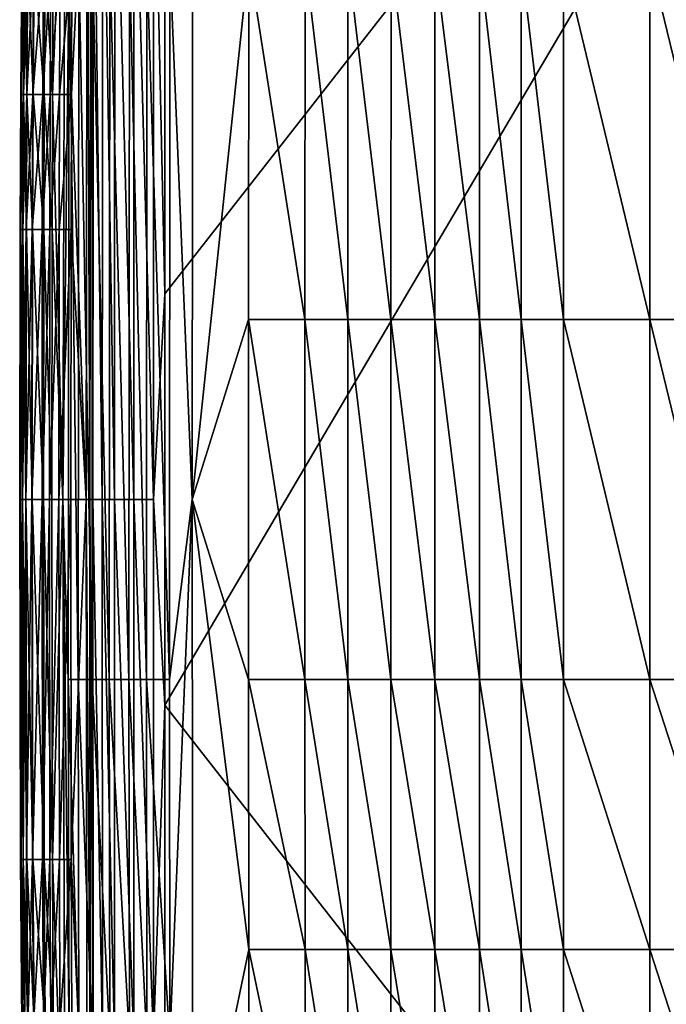
# Model space of a CAD drawing. Units: inches. Extents: x -26.6 to 26.8, y -19.6 to 20.6.
# Drawn here: x -26.6 to -20.5, y -10 to -0.7 of the extents above; entities that cross this region are included whole.
import ezdxf

# ---------------------------------------------------------------- set-up
doc = ezdxf.new("R2010")
doc.units = ezdxf.units.IN
doc.header["$MEASUREMENT"] = 0
doc.layers.add('SEAT-BACK', color=5, linetype='Continuous')

msp = doc.modelspace()

# ---------------------------------------------------------------- linework, layer by layer
at = {"layer": 'SEAT-BACK'}
for points in [[(-15.9449, -18.9961, 0.9449), (-25.1969, -7.1569, 0.9449), (-15.9449, 8.563, 0.9449)], [(-15.9449, 8.563, 0.9449), (-25.1969, -7.1569, 0.9449), (-25.1969, -3.2762, 0.9449)], [(-15.9449, 8.563, 0.9449), (-25.1969, -3.2762, 0.9449), (-25.1969, 0.6046, 0.9449)], [(-26.2568, -1.3964, 23.1666), (-26.16, -5.2165, 23.8877), (-26.1376, 1.5748, 23.8877)], [(-26.2568, -1.3964, 23.1666), (-26.1376, 1.5748, 23.8877), (-26.2504, -0.123, 23.1666)], [(-26.1006, -0.123, 24.0806), (-26.1376, 1.5748, 23.8877), (-26.16, -5.2165, 23.8877)], [(-25.9412, -5.2165, 1.5354), (-26.0801, -1.3964, 2.2114), (-25.932, 1.5748, 1.5354)], [(-25.932, 1.5748, 1.5354), (-26.0801, -1.3964, 2.2114), (-26.0761, -0.123, 2.2114)], [(-25.9045, -5.2165, 1.428), (-25.9412, -5.2165, 1.5354), (-25.932, 1.5748, 1.5354)], [(-25.9045, -5.2165, 1.428), (-25.932, 1.5748, 1.5354), (-25.8969, 1.5748, 1.428)], [(-25.8768, -5.2165, 1.3729), (-25.9045, -5.2165, 1.428), (-25.8969, 1.5748, 1.428)], [(-25.8768, -5.2165, 1.3729), (-25.8969, 1.5748, 1.428), (-25.8701, 1.5748, 1.3729)], [(-25.8768, -5.2165, 1.3729), (-25.8701, 1.5748, 1.3729), (-25.7892, -5.2165, 1.2466)], [(-25.7892, -5.2165, 1.2466), (-25.8701, 1.5748, 1.3729), (-25.7845, 1.5748, 1.2466)], [(-25.7892, -5.2165, 1.2466), (-25.7845, 1.5748, 1.2466), (-25.6741, -5.2165, 1.1325)], [(-25.6741, -5.2165, 1.1325), (-25.7845, 1.5748, 1.2466), (-25.6714, 1.5748, 1.1325)], [(-25.6741, -5.2165, 1.1325), (-25.6714, 1.5748, 1.1325), (-25.4922, -5.2165, 1.0155)], [(-25.4922, -5.2165, 1.0155), (-25.6714, 1.5748, 1.1325), (-25.4913, 1.5748, 1.0155)], [(-25.4922, -5.2165, 1.0155), (-25.4913, 1.5748, 1.0155), (-25.3062, -5.2165, 0.9547)], [(-25.3062, -5.2165, 0.9547), (-25.4913, 1.5748, 1.0155), (-25.3061, 1.5748, 0.9547)], [(-25.3061, 1.5748, 0.9547), (-25.1969, -3.2762, 0.9449), (-25.3062, -5.2165, 0.9547)], [(-25.3061, 1.5748, 0.9547), (-25.1969, 0.6046, 0.9449), (-25.1969, -3.2762, 0.9449)], [(-24.9356, 1.5748, 25.371), (-25.1518, -0.123, 25.2587), (-24.9395, -5.2165, 25.3923)], [(-24.9356, 1.5748, 25.371), (-24.9395, -5.2165, 25.3923), (-24.4074, -0.123, 25.6388)], [(-26.5502, -1.3964, 16.3889), (-26.5468, -0.123, 14.6272), (-26.5575, -1.3964, 14.6272)], [(-26.5468, -0.123, 14.6272), (-26.5446, -0.123, 11.131), (-26.5575, -1.3964, 14.6272)], [(-26.5575, -1.3964, 14.6272), (-26.5446, -0.123, 11.131), (-26.5552, -1.3964, 11.131)], [(-26.5446, -0.123, 11.131), (-26.5207, -0.123, 8.3602), (-26.5552, -1.3964, 11.131)], [(-26.5552, -1.3964, 11.131), (-26.5207, -0.123, 8.3602), (-26.531, -1.3964, 8.3602)], [(-26.5397, -0.123, 16.3889), (-26.5468, -0.123, 14.6272), (-26.5502, -1.3964, 16.3889)], [(-26.5397, -0.123, 16.3889), (-26.5502, -1.3964, 16.3889), (-26.5312, -1.3964, 18.1598)], [(-26.5397, -0.123, 16.3889), (-26.5312, -1.3964, 18.1598), (-26.5209, -0.123, 18.1598)], [(-26.5209, -0.123, 18.1598), (-26.5312, -1.3964, 18.1598), (-26.4992, -1.3964, 19.583)], [(-26.5207, -0.123, 8.3602), (-26.4903, -0.123, 6.9836), (-26.531, -1.3964, 8.3602)], [(-26.531, -1.3964, 8.3602), (-26.4903, -0.123, 6.9836), (-26.5002, -1.3964, 6.9836)], [(-26.4894, -0.123, 19.583), (-26.5209, -0.123, 18.1598), (-26.4992, -1.3964, 19.583)], [(-26.4903, -0.123, 6.9836), (-26.4358, -0.123, 5.6128), (-26.5002, -1.3964, 6.9836)], [(-26.5002, -1.3964, 6.9836), (-26.4358, -0.123, 5.6128), (-26.4449, -1.3964, 5.6128)], [(-26.4894, -0.123, 19.583), (-26.4992, -1.3964, 19.583), (-26.4401, -1.3964, 21.0121)], [(-26.431, -0.123, 21.0121), (-26.4894, -0.123, 19.583), (-26.4401, -1.3964, 21.0121)], [(-26.4358, -0.123, 5.6128), (-26.342, -0.123, 4.2479), (-26.4449, -1.3964, 5.6128)], [(-26.4449, -1.3964, 5.6128), (-26.342, -0.123, 4.2479), (-26.3497, -1.3964, 4.2479)], [(-26.431, -0.123, 21.0121), (-26.4401, -1.3964, 21.0121), (-26.335, -1.3964, 22.447)], [(-26.431, -0.123, 21.0121), (-26.335, -1.3964, 22.447), (-26.3275, -0.123, 22.447)], [(-26.342, -0.123, 4.2479), (-26.2737, -0.123, 3.5676), (-26.3497, -1.3964, 4.2479)], [(-26.3497, -1.3964, 4.2479), (-26.2737, -0.123, 3.5676), (-26.2805, -1.3964, 3.5676)], [(-26.3275, -0.123, 22.447), (-26.335, -1.3964, 22.447), (-26.2568, -1.3964, 23.1666)], [(-26.2504, -0.123, 23.1666), (-26.3275, -0.123, 22.447), (-26.2568, -1.3964, 23.1666)], [(-26.1921, -1.3964, 2.8887), (-26.2805, -1.3964, 3.5676), (-26.1866, -0.123, 2.8887)], [(-26.1866, -0.123, 2.8887), (-26.2805, -1.3964, 3.5676), (-26.2737, -0.123, 3.5676)], [(-26.1866, -0.123, 2.8887), (-26.0761, -0.123, 2.2114), (-26.1921, -1.3964, 2.8887)], [(-26.1921, -1.3964, 2.8887), (-26.0761, -0.123, 2.2114), (-26.0801, -1.3964, 2.2114)], [(-26.1006, -0.123, 24.0806), (-26.16, -5.2165, 23.8877), (-26.1087, -6.9144, 24.0807)], [(-26.1087, -6.9144, 24.0807), (-26.0163, -6.9144, 24.29), (-26.1006, -0.123, 24.0806)], [(-26.1006, -0.123, 24.0806), (-26.0163, -6.9144, 24.29), (-26.0093, -0.123, 24.2894)], [(-26.0163, -6.9144, 24.29), (-25.885, -6.9144, 24.5093), (-26.0093, -0.123, 24.2894)], [(-26.0093, -0.123, 24.2894), (-25.885, -6.9144, 24.5093), (-25.8792, -0.123, 24.5079)], [(-25.885, -6.9144, 24.5093), (-25.722, -6.9144, 24.7292), (-25.8792, -0.123, 24.5079)], [(-25.8792, -0.123, 24.5079), (-25.722, -6.9144, 24.7292), (-25.7174, -0.123, 24.7266)], [(-25.722, -6.9144, 24.7292), (-25.5366, -6.9144, 24.9381), (-25.7174, -0.123, 24.7266)], [(-25.7174, -0.123, 24.7266), (-25.5366, -6.9144, 24.9381), (-25.5331, -0.123, 24.934)], [(-25.5366, -6.9144, 24.9381), (-25.3721, -6.9144, 25.0951), (-25.5331, -0.123, 24.934)], [(-25.5331, -0.123, 24.934), (-25.3721, -6.9144, 25.0951), (-25.3693, -0.123, 25.0897)], [(-25.1538, -6.9144, 25.2657), (-25.3693, -0.123, 25.0897), (-25.3721, -6.9144, 25.0951)], [(-25.1518, -0.123, 25.2587), (-25.3693, -0.123, 25.0897), (-25.1538, -6.9144, 25.2657)], [(-24.9395, -5.2165, 25.3923), (-25.1518, -0.123, 25.2587), (-25.1538, -6.9144, 25.2657)], [(-24.9395, -5.2165, 25.3923), (-24.4082, -3.5187, 25.6505), (-24.4074, -0.123, 25.6388)], [(-24.4074, -0.123, 25.6388), (-24.4082, -3.5187, 25.6505), (-23.8765, -3.5187, 25.8613)], [(-24.4074, -0.123, 25.6388), (-23.8765, -3.5187, 25.8613), (-23.8761, -0.123, 25.8472)], [(-23.8761, -0.123, 25.8472), (-23.8765, -3.5187, 25.8613), (-23.4736, -3.5187, 25.9908)], [(-23.8761, -0.123, 25.8472), (-23.4736, -3.5187, 25.9908), (-23.4734, -0.123, 25.9753)], [(-23.4734, -0.123, 25.9753), (-23.4736, -3.5187, 25.9908), (-23.0653, -3.5187, 26.0981)], [(-23.4734, -0.123, 25.9753), (-23.0653, -3.5187, 26.0981), (-23.0652, -0.123, 26.0815)], [(-23.0652, -0.123, 26.0815), (-23.0653, -3.5187, 26.0981), (-22.6506, -3.5187, 26.1852)], [(-23.0652, -0.123, 26.0815), (-22.6506, -3.5187, 26.1852), (-22.6506, -0.123, 26.1678)], [(-22.6506, -0.123, 26.1678), (-22.6506, -3.5187, 26.1852), (-22.2291, -3.5187, 26.2539)], [(-22.6506, -0.123, 26.1678), (-22.2291, -3.5187, 26.2539), (-22.229, -0.123, 26.2359)], [(-22.229, -0.123, 26.2359), (-22.2291, -3.5187, 26.2539), (-21.8363, -3.5187, 26.302)], [(-22.229, -0.123, 26.2359), (-21.8363, -3.5187, 26.302), (-21.8363, -0.123, 26.2836)], [(-21.8363, -0.123, 26.2836), (-21.8363, -3.5187, 26.302), (-21.4377, -3.5187, 26.3368)], [(-21.8363, -0.123, 26.2836), (-21.4377, -3.5187, 26.3368), (-21.4377, -0.123, 26.3182)], [(-21.4377, -0.123, 26.3182), (-21.4377, -3.5187, 26.3368), (-20.623, -3.5187, 26.3694)], [(-21.4377, -0.123, 26.3182), (-20.623, -3.5187, 26.3694), (-20.623, -0.123, 26.3506)], [(-20.623, -0.123, 26.3506), (-20.623, -3.5187, 26.3694), (-19.8008, -3.5187, 26.3543)], [(-20.623, -0.123, 26.3506), (-19.8008, -3.5187, 26.3543), (-19.8008, -0.123, 26.3356)], [(-26.5561, -2.6698, 16.3889), (-26.5575, -1.3964, 14.6272), (-26.5634, -2.6698, 14.6272)], [(-26.5634, -2.6698, 14.6272), (-26.5575, -1.3964, 14.6272), (-26.5552, -1.3964, 11.131)], [(-26.5634, -2.6698, 14.6272), (-26.5552, -1.3964, 11.131), (-26.5612, -2.6698, 11.131)], [(-26.5612, -2.6698, 11.131), (-26.5552, -1.3964, 11.131), (-26.531, -1.3964, 8.3602)], [(-26.5612, -2.6698, 11.131), (-26.531, -1.3964, 8.3602), (-26.5367, -2.6698, 8.3602)], [(-26.5561, -2.6698, 16.3889), (-26.5502, -1.3964, 16.3889), (-26.5575, -1.3964, 14.6272)], [(-26.537, -2.6698, 18.1598), (-26.5502, -1.3964, 16.3889), (-26.5561, -2.6698, 16.3889)], [(-26.537, -2.6698, 18.1598), (-26.5312, -1.3964, 18.1598), (-26.5502, -1.3964, 16.3889)], [(-26.5047, -2.6698, 19.583), (-26.5312, -1.3964, 18.1598), (-26.537, -2.6698, 18.1598)], [(-26.5367, -2.6698, 8.3602), (-26.531, -1.3964, 8.3602), (-26.5002, -1.3964, 6.9836)], [(-26.5367, -2.6698, 8.3602), (-26.5002, -1.3964, 6.9836), (-26.5057, -2.6698, 6.9836)], [(-26.5047, -2.6698, 19.583), (-26.4992, -1.3964, 19.583), (-26.5312, -1.3964, 18.1598)], [(-26.5057, -2.6698, 6.9836), (-26.5002, -1.3964, 6.9836), (-26.4449, -1.3964, 5.6128)], [(-26.5057, -2.6698, 6.9836), (-26.4449, -1.3964, 5.6128), (-26.4499, -2.6698, 5.6128)], [(-26.4451, -2.6698, 21.0121), (-26.4992, -1.3964, 19.583), (-26.5047, -2.6698, 19.583)], [(-26.4451, -2.6698, 21.0121), (-26.4401, -1.3964, 21.0121), (-26.4992, -1.3964, 19.583)], [(-26.4499, -2.6698, 5.6128), (-26.4449, -1.3964, 5.6128), (-26.3497, -1.3964, 4.2479)], [(-26.4499, -2.6698, 5.6128), (-26.3497, -1.3964, 4.2479), (-26.3541, -2.6698, 4.2479)], [(-26.3393, -2.6698, 22.447), (-26.4401, -1.3964, 21.0121), (-26.4451, -2.6698, 21.0121)], [(-26.335, -1.3964, 22.447), (-26.4401, -1.3964, 21.0121), (-26.3393, -2.6698, 22.447)], [(-26.3541, -2.6698, 4.2479), (-26.3497, -1.3964, 4.2479), (-26.2805, -1.3964, 3.5676)], [(-26.3541, -2.6698, 4.2479), (-26.2805, -1.3964, 3.5676), (-26.2844, -2.6698, 3.5676)], [(-26.335, -1.3964, 22.447), (-26.3393, -2.6698, 22.447), (-26.2605, -2.6698, 23.1666)], [(-26.335, -1.3964, 22.447), (-26.2605, -2.6698, 23.1666), (-26.2568, -1.3964, 23.1666)], [(-26.1953, -2.6698, 2.8887), (-26.2844, -2.6698, 3.5676), (-26.1921, -1.3964, 2.8887)], [(-26.1921, -1.3964, 2.8887), (-26.2844, -2.6698, 3.5676), (-26.2805, -1.3964, 3.5676)], [(-26.2605, -2.6698, 23.1666), (-26.16, -5.2165, 23.8877), (-26.2568, -1.3964, 23.1666)], [(-26.1921, -1.3964, 2.8887), (-26.0801, -1.3964, 2.2114), (-26.1953, -2.6698, 2.8887)], [(-26.1953, -2.6698, 2.8887), (-26.0801, -1.3964, 2.2114), (-26.0824, -2.6698, 2.2114)], [(-26.0801, -1.3964, 2.2114), (-25.9412, -5.2165, 1.5354), (-26.0824, -2.6698, 2.2114)], [(-26.5599, -5.2165, 16.3889), (-26.5634, -2.6698, 14.6272), (-26.5673, -5.2165, 14.6272)], [(-26.5634, -2.6698, 14.6272), (-26.5612, -2.6698, 11.131), (-26.5673, -5.2165, 14.6272)], [(-26.5673, -5.2165, 14.6272), (-26.5612, -2.6698, 11.131), (-26.565, -5.2165, 11.131)], [(-26.5612, -2.6698, 11.131), (-26.5367, -2.6698, 8.3602), (-26.565, -5.2165, 11.131)], [(-26.565, -5.2165, 11.131), (-26.5367, -2.6698, 8.3602), (-26.5404, -5.2165, 8.3602)], [(-26.5561, -2.6698, 16.3889), (-26.5634, -2.6698, 14.6272), (-26.5599, -5.2165, 16.3889)], [(-26.5407, -5.2165, 18.1598), (-26.5561, -2.6698, 16.3889), (-26.5599, -5.2165, 16.3889)], [(-26.537, -2.6698, 18.1598), (-26.5561, -2.6698, 16.3889), (-26.5407, -5.2165, 18.1598)], [(-26.5083, -5.2165, 19.583), (-26.537, -2.6698, 18.1598), (-26.5407, -5.2165, 18.1598)], [(-26.5367, -2.6698, 8.3602), (-26.5057, -2.6698, 6.9836), (-26.5404, -5.2165, 8.3602)], [(-26.5404, -5.2165, 8.3602), (-26.5057, -2.6698, 6.9836), (-26.5092, -5.2165, 6.9836)], [(-26.5047, -2.6698, 19.583), (-26.537, -2.6698, 18.1598), (-26.5083, -5.2165, 19.583)], [(-26.5057, -2.6698, 6.9836), (-26.4499, -2.6698, 5.6128), (-26.5092, -5.2165, 6.9836)], [(-26.5092, -5.2165, 6.9836), (-26.4499, -2.6698, 5.6128), (-26.4532, -5.2165, 5.6128)], [(-26.4484, -5.2165, 21.0121), (-26.5047, -2.6698, 19.583), (-26.5083, -5.2165, 19.583)], [(-26.4451, -2.6698, 21.0121), (-26.5047, -2.6698, 19.583), (-26.4484, -5.2165, 21.0121)], [(-26.4499, -2.6698, 5.6128), (-26.3541, -2.6698, 4.2479), (-26.4532, -5.2165, 5.6128)], [(-26.4532, -5.2165, 5.6128), (-26.3541, -2.6698, 4.2479), (-26.3569, -5.2165, 4.2479)], [(-26.342, -5.2165, 22.447), (-26.4451, -2.6698, 21.0121), (-26.4484, -5.2165, 21.0121)], [(-26.3393, -2.6698, 22.447), (-26.4451, -2.6698, 21.0121), (-26.342, -5.2165, 22.447)], [(-26.3541, -2.6698, 4.2479), (-26.2844, -2.6698, 3.5676), (-26.3569, -5.2165, 4.2479)], [(-26.3569, -5.2165, 4.2479), (-26.2844, -2.6698, 3.5676), (-26.2868, -5.2165, 3.5676)], [(-26.342, -5.2165, 22.447), (-26.2628, -5.2165, 23.1666), (-26.3393, -2.6698, 22.447)], [(-26.2605, -2.6698, 23.1666), (-26.3393, -2.6698, 22.447), (-26.2628, -5.2165, 23.1666)], [(-26.1973, -5.2165, 2.8887), (-26.2868, -5.2165, 3.5676), (-26.1953, -2.6698, 2.8887)], [(-26.1953, -2.6698, 2.8887), (-26.2868, -5.2165, 3.5676), (-26.2844, -2.6698, 3.5676)], [(-26.2605, -2.6698, 23.1666), (-26.2628, -5.2165, 23.1666), (-26.16, -5.2165, 23.8877)], [(-26.1953, -2.6698, 2.8887), (-26.0824, -2.6698, 2.2114), (-26.1973, -5.2165, 2.8887)], [(-26.1973, -5.2165, 2.8887), (-26.0824, -2.6698, 2.2114), (-26.0839, -5.2165, 2.2114)], [(-25.9412, -5.2165, 1.5354), (-26.0839, -5.2165, 2.2114), (-26.0824, -2.6698, 2.2114)], [(-25.3062, -5.2165, 0.9547), (-25.1969, -3.2762, 0.9449), (-25.1969, -7.1569, 0.9449)], [(-24.9395, -5.2165, 25.3923), (-24.4082, -6.9144, 25.6505), (-24.4082, -3.5187, 25.6505)], [(-23.8765, -3.5187, 25.8613), (-24.4082, -3.5187, 25.6505), (-23.8765, -6.9144, 25.8613)], [(-23.8765, -6.9144, 25.8613), (-24.4082, -3.5187, 25.6505), (-24.4082, -6.9144, 25.6505)], [(-23.4736, -3.5187, 25.9908), (-23.8765, -3.5187, 25.8613), (-23.4736, -6.9144, 25.9908)], [(-23.4736, -6.9144, 25.9908), (-23.8765, -3.5187, 25.8613), (-23.8765, -6.9144, 25.8613)], [(-23.0653, -3.5187, 26.0981), (-23.4736, -3.5187, 25.9908), (-23.0653, -6.9144, 26.0981)], [(-23.0653, -6.9144, 26.0981), (-23.4736, -3.5187, 25.9908), (-23.4736, -6.9144, 25.9908)], [(-22.6506, -3.5187, 26.1852), (-23.0653, -3.5187, 26.0981), (-22.6506, -6.9144, 26.1852)], [(-22.6506, -6.9144, 26.1852), (-23.0653, -3.5187, 26.0981), (-23.0653, -6.9144, 26.0981)], [(-22.2291, -3.5187, 26.2539), (-22.6506, -3.5187, 26.1852), (-22.2291, -6.9144, 26.2539)], [(-22.2291, -6.9144, 26.2539), (-22.6506, -3.5187, 26.1852), (-22.6506, -6.9144, 26.1852)], [(-21.8363, -3.5187, 26.302), (-22.2291, -3.5187, 26.2539), (-21.8363, -6.9144, 26.302)], [(-21.8363, -6.9144, 26.302), (-22.2291, -3.5187, 26.2539), (-22.2291, -6.9144, 26.2539)], [(-21.4377, -3.5187, 26.3368), (-21.8363, -3.5187, 26.302), (-21.4377, -6.9144, 26.3368)], [(-21.4377, -6.9144, 26.3368), (-21.8363, -3.5187, 26.302), (-21.8363, -6.9144, 26.302)], [(-20.623, -3.5187, 26.3694), (-21.4377, -3.5187, 26.3368), (-20.623, -6.9144, 26.3694)], [(-20.623, -6.9144, 26.3694), (-21.4377, -3.5187, 26.3368), (-21.4377, -6.9144, 26.3368)], [(-19.8008, -3.5187, 26.3543), (-20.623, -3.5187, 26.3694), (-19.8008, -6.9144, 26.3543)], [(-19.8008, -6.9144, 26.3543), (-20.623, -3.5187, 26.3694), (-20.623, -6.9144, 26.3694)], [(-26.5599, -5.2165, 16.3889), (-26.5673, -5.2165, 14.6272), (-26.5526, -8.6122, 16.3889)], [(-26.5526, -8.6122, 16.3889), (-26.5673, -5.2165, 14.6272), (-26.5599, -8.6122, 14.6272)], [(-26.5673, -5.2165, 14.6272), (-26.565, -5.2165, 11.131), (-26.5599, -8.6122, 14.6272)], [(-26.5599, -8.6122, 14.6272), (-26.565, -5.2165, 11.131), (-26.5576, -8.6122, 11.131)], [(-26.565, -5.2165, 11.131), (-26.5404, -5.2165, 8.3602), (-26.5576, -8.6122, 11.131)], [(-26.5407, -5.2165, 18.1598), (-26.5599, -5.2165, 16.3889), (-26.5335, -8.6122, 18.1598)], [(-26.5335, -8.6122, 18.1598), (-26.5599, -5.2165, 16.3889), (-26.5526, -8.6122, 16.3889)], [(-26.5576, -8.6122, 11.131), (-26.5404, -5.2165, 8.3602), (-26.5333, -8.6122, 8.3602)], [(-26.5083, -5.2165, 19.583), (-26.5407, -5.2165, 18.1598), (-26.5014, -8.6122, 19.583)], [(-26.5014, -8.6122, 19.583), (-26.5407, -5.2165, 18.1598), (-26.5335, -8.6122, 18.1598)], [(-26.5404, -5.2165, 8.3602), (-26.5092, -5.2165, 6.9836), (-26.5333, -8.6122, 8.3602)], [(-26.5333, -8.6122, 8.3602), (-26.5092, -5.2165, 6.9836), (-26.5024, -8.6122, 6.9836)], [(-26.5092, -5.2165, 6.9836), (-26.4532, -5.2165, 5.6128), (-26.5024, -8.6122, 6.9836)], [(-26.4484, -5.2165, 21.0121), (-26.5083, -5.2165, 19.583), (-26.4421, -8.6122, 21.0121)], [(-26.4421, -8.6122, 21.0121), (-26.5083, -5.2165, 19.583), (-26.5014, -8.6122, 19.583)], [(-26.5024, -8.6122, 6.9836), (-26.4532, -5.2165, 5.6128), (-26.4469, -8.6122, 5.6128)], [(-26.4532, -5.2165, 5.6128), (-26.3569, -5.2165, 4.2479), (-26.4469, -8.6122, 5.6128)], [(-26.342, -5.2165, 22.447), (-26.4484, -5.2165, 21.0121), (-26.3368, -8.6122, 22.447)], [(-26.3368, -8.6122, 22.447), (-26.4484, -5.2165, 21.0121), (-26.4421, -8.6122, 21.0121)], [(-26.4469, -8.6122, 5.6128), (-26.3569, -5.2165, 4.2479), (-26.3515, -8.6122, 4.2479)], [(-26.3569, -5.2165, 4.2479), (-26.2868, -5.2165, 3.5676), (-26.3515, -8.6122, 4.2479)], [(-26.3515, -8.6122, 4.2479), (-26.2868, -5.2165, 3.5676), (-26.2821, -8.6122, 3.5676)], [(-26.2583, -8.6122, 23.1666), (-26.2628, -5.2165, 23.1666), (-26.342, -5.2165, 22.447)], [(-26.2583, -8.6122, 23.1666), (-26.342, -5.2165, 22.447), (-26.3368, -8.6122, 22.447)], [(-26.1973, -5.2165, 2.8887), (-26.2821, -8.6122, 3.5676), (-26.2868, -5.2165, 3.5676)], [(-26.1934, -8.6122, 2.8887), (-26.2821, -8.6122, 3.5676), (-26.1973, -5.2165, 2.8887)], [(-26.16, -5.2165, 23.8877), (-26.2628, -5.2165, 23.1666), (-26.2583, -8.6122, 23.1666)], [(-26.16, -5.2165, 23.8877), (-26.2583, -8.6122, 23.1666), (-26.1376, -12.0079, 23.8877)], [(-26.1973, -5.2165, 2.8887), (-26.0839, -5.2165, 2.2114), (-26.1934, -8.6122, 2.8887)], [(-26.1934, -8.6122, 2.8887), (-26.0839, -5.2165, 2.2114), (-26.0811, -8.6122, 2.2114)], [(-26.1006, -10.31, 24.0806), (-26.1087, -6.9144, 24.0807), (-26.16, -5.2165, 23.8877)], [(-26.1006, -10.31, 24.0806), (-26.16, -5.2165, 23.8877), (-26.1376, -12.0079, 23.8877)], [(-25.9412, -5.2165, 1.5354), (-26.0811, -8.6122, 2.2114), (-26.0839, -5.2165, 2.2114)], [(-25.932, -12.0079, 1.5354), (-26.0811, -8.6122, 2.2114), (-25.9412, -5.2165, 1.5354)], [(-25.9012, -10.31, 1.428), (-25.932, -12.0079, 1.5354), (-25.9412, -5.2165, 1.5354)], [(-25.9012, -10.31, 1.428), (-25.9412, -5.2165, 1.5354), (-25.9045, -5.2165, 1.428)], [(-25.8739, -10.31, 1.3729), (-25.9012, -10.31, 1.428), (-25.9045, -5.2165, 1.428)], [(-25.8739, -10.31, 1.3729), (-25.9045, -5.2165, 1.428), (-25.8768, -5.2165, 1.3729)], [(-25.8739, -10.31, 1.3729), (-25.8768, -5.2165, 1.3729), (-25.7871, -10.31, 1.2466)], [(-25.7871, -10.31, 1.2466), (-25.8768, -5.2165, 1.3729), (-25.7892, -5.2165, 1.2466)], [(-25.7871, -10.31, 1.2466), (-25.7892, -5.2165, 1.2466), (-25.6729, -10.31, 1.1325)], [(-25.6729, -10.31, 1.1325), (-25.7892, -5.2165, 1.2466), (-25.6741, -5.2165, 1.1325)], [(-25.6729, -10.31, 1.1325), (-25.6741, -5.2165, 1.1325), (-25.4918, -10.31, 1.0155)], [(-25.4918, -10.31, 1.0155), (-25.6741, -5.2165, 1.1325), (-25.4922, -5.2165, 1.0155)], [(-25.4918, -10.31, 1.0155), (-25.4922, -5.2165, 1.0155), (-25.3061, -10.31, 0.9547)], [(-25.3061, -10.31, 0.9547), (-25.4922, -5.2165, 1.0155), (-25.3062, -5.2165, 0.9547)], [(-25.3062, -5.2165, 0.9547), (-25.1969, -7.1569, 0.9449), (-25.3061, -10.31, 0.9547)], [(-24.9395, -5.2165, 25.3923), (-25.1538, -6.9144, 25.2657), (-25.1518, -10.31, 25.2587)], [(-24.9395, -5.2165, 25.3923), (-25.1518, -10.31, 25.2587), (-24.9356, -12.0079, 25.371)], [(-24.4077, -9.4611, 25.6436), (-24.4082, -6.9144, 25.6505), (-24.9395, -5.2165, 25.3923)], [(-24.9395, -5.2165, 25.3923), (-24.9356, -12.0079, 25.371), (-24.4077, -9.4611, 25.6436)], [(-26.0093, -10.31, 24.2894), (-26.0163, -6.9144, 24.29), (-26.1087, -6.9144, 24.0807)], [(-26.0093, -10.31, 24.2894), (-26.1087, -6.9144, 24.0807), (-26.1006, -10.31, 24.0806)], [(-25.8792, -10.31, 24.5079), (-25.885, -6.9144, 24.5093), (-26.0163, -6.9144, 24.29)], [(-25.8792, -10.31, 24.5079), (-26.0163, -6.9144, 24.29), (-26.0093, -10.31, 24.2894)], [(-25.7174, -10.31, 24.7266), (-25.722, -6.9144, 24.7292), (-25.885, -6.9144, 24.5093)], [(-25.7174, -10.31, 24.7266), (-25.885, -6.9144, 24.5093), (-25.8792, -10.31, 24.5079)], [(-25.5331, -10.31, 24.934), (-25.5366, -6.9144, 24.9381), (-25.722, -6.9144, 24.7292)], [(-25.5331, -10.31, 24.934), (-25.722, -6.9144, 24.7292), (-25.7174, -10.31, 24.7266)], [(-25.3693, -10.31, 25.0897), (-25.3721, -6.9144, 25.0951), (-25.5366, -6.9144, 24.9381)], [(-25.3693, -10.31, 25.0897), (-25.5366, -6.9144, 24.9381), (-25.5331, -10.31, 24.934)], [(-25.1518, -10.31, 25.2587), (-25.1538, -6.9144, 25.2657), (-25.3721, -6.9144, 25.0951)], [(-25.1518, -10.31, 25.2587), (-25.3721, -6.9144, 25.0951), (-25.3693, -10.31, 25.0897)], [(-24.4077, -9.4611, 25.6436), (-23.8763, -9.4611, 25.853), (-24.4082, -6.9144, 25.6505)], [(-23.8765, -6.9144, 25.8613), (-24.4082, -6.9144, 25.6505), (-23.8763, -9.4611, 25.853)], [(-23.4736, -6.9144, 25.9908), (-23.8765, -6.9144, 25.8613), (-23.4735, -9.4611, 25.9817)], [(-23.4735, -9.4611, 25.9817), (-23.8765, -6.9144, 25.8613), (-23.8763, -9.4611, 25.853)], [(-23.0653, -6.9144, 26.0981), (-23.4736, -6.9144, 25.9908), (-23.0653, -9.4611, 26.0883)], [(-23.0653, -9.4611, 26.0883), (-23.4736, -6.9144, 25.9908), (-23.4735, -9.4611, 25.9817)], [(-22.6506, -6.9144, 26.1852), (-23.0653, -6.9144, 26.0981), (-22.6506, -9.4611, 26.1749)], [(-22.6506, -9.4611, 26.1749), (-23.0653, -6.9144, 26.0981), (-23.0653, -9.4611, 26.0883)], [(-22.2291, -6.9144, 26.2539), (-22.6506, -6.9144, 26.1852), (-22.229, -9.4611, 26.2433)], [(-22.229, -9.4611, 26.2433), (-22.6506, -6.9144, 26.1852), (-22.6506, -9.4611, 26.1749)], [(-21.8363, -6.9144, 26.302), (-22.2291, -6.9144, 26.2539), (-21.8363, -9.4611, 26.2912)], [(-21.8363, -9.4611, 26.2912), (-22.2291, -6.9144, 26.2539), (-22.229, -9.4611, 26.2433)], [(-21.4377, -6.9144, 26.3368), (-21.8363, -6.9144, 26.302), (-21.4377, -9.4611, 26.3259)], [(-21.4377, -9.4611, 26.3259), (-21.8363, -6.9144, 26.302), (-21.8363, -9.4611, 26.2912)], [(-20.623, -6.9144, 26.3694), (-21.4377, -6.9144, 26.3368), (-20.623, -9.4611, 26.3583)], [(-20.623, -9.4611, 26.3583), (-21.4377, -6.9144, 26.3368), (-21.4377, -9.4611, 26.3259)], [(-19.8008, -6.9144, 26.3543), (-20.623, -6.9144, 26.3694), (-19.8008, -9.4611, 26.3432)], [(-19.8008, -9.4611, 26.3432), (-20.623, -6.9144, 26.3694), (-20.623, -9.4611, 26.3583)], [(-25.3061, -10.31, 0.9547), (-25.1969, -7.1569, 0.9449), (-25.1969, -11.0377, 0.9449)], [(-15.9449, -18.9961, 0.9449), (-25.1969, -11.0377, 0.9449), (-25.1969, -7.1569, 0.9449)], [(-26.5526, -8.6122, 16.3889), (-26.5599, -8.6122, 14.6272), (-26.5412, -10.1686, 16.3889)], [(-26.5412, -10.1686, 16.3889), (-26.5599, -8.6122, 14.6272), (-26.5483, -10.1686, 14.6272)], [(-26.5599, -8.6122, 14.6272), (-26.5576, -8.6122, 11.131), (-26.5483, -10.1686, 14.6272)], [(-26.5483, -10.1686, 14.6272), (-26.5576, -8.6122, 11.131), (-26.5461, -10.1686, 11.131)], [(-26.5576, -8.6122, 11.131), (-26.5333, -8.6122, 8.3602), (-26.5461, -10.1686, 11.131)], [(-26.5335, -8.6122, 18.1598), (-26.5526, -8.6122, 16.3889), (-26.5224, -10.1686, 18.1598)], [(-26.5224, -10.1686, 18.1598), (-26.5526, -8.6122, 16.3889), (-26.5412, -10.1686, 16.3889)], [(-26.5461, -10.1686, 11.131), (-26.5333, -8.6122, 8.3602), (-26.5221, -10.1686, 8.3602)], [(-26.5014, -8.6122, 19.583), (-26.5335, -8.6122, 18.1598), (-26.4908, -10.1686, 19.583)], [(-26.4908, -10.1686, 19.583), (-26.5335, -8.6122, 18.1598), (-26.5224, -10.1686, 18.1598)], [(-26.5333, -8.6122, 8.3602), (-26.5024, -8.6122, 6.9836), (-26.5221, -10.1686, 8.3602)], [(-26.5221, -10.1686, 8.3602), (-26.5024, -8.6122, 6.9836), (-26.4917, -10.1686, 6.9836)], [(-26.5024, -8.6122, 6.9836), (-26.4469, -8.6122, 5.6128), (-26.4917, -10.1686, 6.9836)], [(-26.4421, -8.6122, 21.0121), (-26.5014, -8.6122, 19.583), (-26.4323, -10.1686, 21.0121)], [(-26.4323, -10.1686, 21.0121), (-26.5014, -8.6122, 19.583), (-26.4908, -10.1686, 19.583)], [(-26.4917, -10.1686, 6.9836), (-26.4469, -8.6122, 5.6128), (-26.437, -10.1686, 5.6128)], [(-26.4469, -8.6122, 5.6128), (-26.3515, -8.6122, 4.2479), (-26.437, -10.1686, 5.6128)], [(-26.3368, -8.6122, 22.447), (-26.4421, -8.6122, 21.0121), (-26.3285, -10.1686, 22.447)], [(-26.3285, -10.1686, 22.447), (-26.4421, -8.6122, 21.0121), (-26.4323, -10.1686, 21.0121)], [(-26.437, -10.1686, 5.6128), (-26.3515, -8.6122, 4.2479), (-26.3431, -10.1686, 4.2479)], [(-26.3515, -8.6122, 4.2479), (-26.2821, -8.6122, 3.5676), (-26.3431, -10.1686, 4.2479)], [(-26.3431, -10.1686, 4.2479), (-26.2821, -8.6122, 3.5676), (-26.2747, -10.1686, 3.5676)], [(-26.2513, -10.1686, 23.1666), (-26.2583, -8.6122, 23.1666), (-26.3368, -8.6122, 22.447)], [(-26.2513, -10.1686, 23.1666), (-26.3368, -8.6122, 22.447), (-26.3285, -10.1686, 22.447)], [(-26.1934, -8.6122, 2.8887), (-26.2747, -10.1686, 3.5676), (-26.2821, -8.6122, 3.5676)], [(-26.1873, -10.1686, 2.8887), (-26.2747, -10.1686, 3.5676), (-26.1934, -8.6122, 2.8887)], [(-26.1376, -12.0079, 23.8877), (-26.2583, -8.6122, 23.1666), (-26.2513, -10.1686, 23.1666)], [(-26.1934, -8.6122, 2.8887), (-26.0811, -8.6122, 2.2114), (-26.1873, -10.1686, 2.8887)], [(-26.1873, -10.1686, 2.8887), (-26.0811, -8.6122, 2.2114), (-26.0767, -10.1686, 2.2114)], [(-26.0811, -8.6122, 2.2114), (-25.932, -12.0079, 1.5354), (-26.0767, -10.1686, 2.2114)], [(-24.4077, -9.4611, 25.6436), (-24.9356, -12.0079, 25.371), (-24.4064, -12.0079, 25.6224)], [(-23.8756, -12.0079, 25.8275), (-23.8763, -9.4611, 25.853), (-24.4077, -9.4611, 25.6436)], [(-24.4077, -9.4611, 25.6436), (-24.4064, -12.0079, 25.6224), (-23.8756, -12.0079, 25.8275)], [(-23.8756, -12.0079, 25.8275), (-23.4732, -12.0079, 25.9537), (-23.8763, -9.4611, 25.853)], [(-23.4735, -9.4611, 25.9817), (-23.8763, -9.4611, 25.853), (-23.4732, -12.0079, 25.9537)], [(-23.0653, -9.4611, 26.0883), (-23.4735, -9.4611, 25.9817), (-23.0651, -12.0079, 26.0585)], [(-23.0651, -12.0079, 26.0585), (-23.4735, -9.4611, 25.9817), (-23.4732, -12.0079, 25.9537)], [(-22.6506, -9.4611, 26.1749), (-23.0653, -9.4611, 26.0883), (-22.6506, -12.0079, 26.1436)], [(-22.6506, -12.0079, 26.1436), (-23.0653, -9.4611, 26.0883), (-23.0651, -12.0079, 26.0585)], [(-22.229, -9.4611, 26.2433), (-22.6506, -9.4611, 26.1749), (-22.229, -12.0079, 26.2109)], [(-22.229, -12.0079, 26.2109), (-22.6506, -9.4611, 26.1749), (-22.6506, -12.0079, 26.1436)], [(-21.8363, -9.4611, 26.2912), (-22.229, -9.4611, 26.2433), (-21.8363, -12.0079, 26.258)], [(-21.8363, -12.0079, 26.258), (-22.229, -9.4611, 26.2433), (-22.229, -12.0079, 26.2109)], [(-21.4377, -9.4611, 26.3259), (-21.8363, -9.4611, 26.2912), (-21.4377, -12.0079, 26.2922)], [(-21.4377, -12.0079, 26.2922), (-21.8363, -9.4611, 26.2912), (-21.8363, -12.0079, 26.258)], [(-20.623, -9.4611, 26.3583), (-21.4377, -9.4611, 26.3259), (-20.623, -12.0079, 26.3242)], [(-20.623, -12.0079, 26.3242), (-21.4377, -9.4611, 26.3259), (-21.4377, -12.0079, 26.2922)], [(-19.8008, -9.4611, 26.3432), (-20.623, -9.4611, 26.3583), (-19.8008, -12.0079, 26.3094)], [(-19.8008, -12.0079, 26.3094), (-20.623, -9.4611, 26.3583), (-20.623, -12.0079, 26.3242)]]:
    msp.add_3dface(points, dxfattribs=at)

doc.saveas('drawing.dxf')
